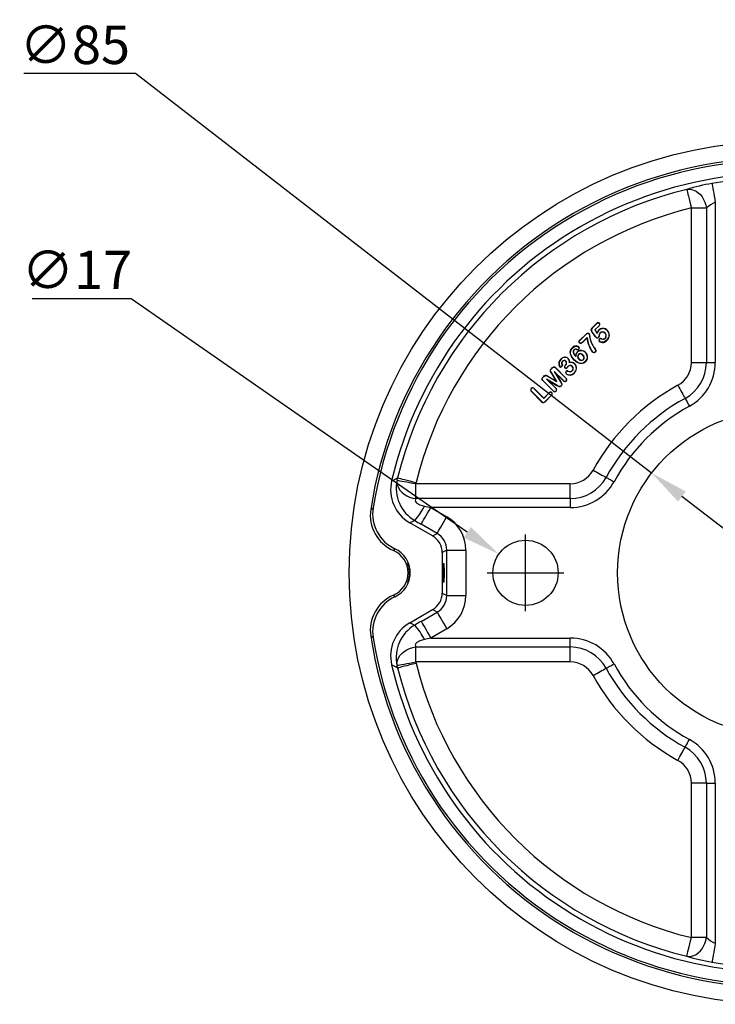
# Model space of a CAD drawing. Units: millimetres. Extents: x 3899 to 6318, y 2643 to 4740.
# Drawn here: x 4723 to 4905, y 3151 to 3408 of the extents above; entities that cross this region are included whole.
import ezdxf

# ---------------------------------------------------------------- set-up
doc = ezdxf.new("R2010")
doc.units = ezdxf.units.MM
doc.header["$LTSCALE"] = 5
doc.header["$PDSIZE"] = -1
doc.layers.add('AM_5', color=3, linetype='Continuous', lineweight=25)
doc.dimstyles.new('RUNG', dxfattribs={"dimscale": 4, "dimtxt": 2.5, "dimasz": 2.5, "dimexe": 1.25, "dimexo": 0.625, "dimtad": 1, "dimtih": 1, "dimtoh": 1, "dimdec": 0, "dimzin": 0, "dimdsep": 46, "dimlunit": 6, "dimtxsty": 'Standard', "dimcen": 2.5, "dimse1": 1, "dimse2": 1, "dimclrd": 5, "dimclre": 5, "dimclrt": 2, "dimadec": 0, "dimazin": 0, "dimtfac": 1, "dimtdec": 4, "dimtofl": 0, "dimtmove": 0, "dimatfit": 2, "dimfxl": 0, "dimtolj": 1, "dimtzin": 0, "dimarcsym": 0})

# ---------------------------------------------------------------- blocks, each defined once
blk = doc.blocks.new('*D42')
at = {"layer": 'AM_5', "color": 5, "lineweight": -2}
for p, q in [((4752.54, 3335.1), (4726.71, 3335.1)), ((4840.21, 3274.2), (4752.54, 3335.1)), ((4855.4, 3253.64), (4855.4, 3273.64)), ((4845.4, 3263.64), (4865.4, 3263.64))]:
    blk.add_line(p, q, dxfattribs=at)
at = {"layer": 'AM_5', "color": 5}
blk.add_solid([(4841.16, 3275.57), (4839.26, 3272.83), (4848.42, 3268.49)], dxfattribs=at)
at = {"layer": 'Defpoints', "color": 0}
for p in [(4848.42, 3268.49), (4862.38, 3258.79)]:
    blk.add_point(p, dxfattribs=at)
at = {"layer": 'AM_5', "color": 2, "insert": (4738.38, 3342.6), "char_height": 10, "attachment_point": 5}
blk.add_mtext('\\A1;∅17', dxfattribs=at)
blk = doc.blocks.new('*D43')
at = {"layer": 'AM_5', "color": 5, "lineweight": -2}
for p, q in [((4753.67, 3393.79), (4724.51, 3393.79)), ((4888.29, 3289.65), (4753.67, 3393.79)), ((4947.61, 3243.76), (4896.19, 3283.53))]:
    blk.add_line(p, q, dxfattribs=at)
at = {"layer": 'AM_5', "color": 5}
for points in [[(4897.21, 3284.85), (4895.18, 3282.21), (4888.29, 3289.65)], [(4948.63, 3245.07), (4946.59, 3242.44), (4955.52, 3237.64)]]:
    blk.add_solid(points, dxfattribs=at)
at = {"layer": 'Defpoints', "color": 0}
for p in [(4888.29, 3289.65), (4955.52, 3237.64)]:
    blk.add_point(p, dxfattribs=at)
at = {"layer": 'AM_5', "color": 2, "insert": (4737.84, 3401.29), "char_height": 10, "attachment_point": 5}
blk.add_mtext('\\A1;∅85', dxfattribs=at)

msp = doc.modelspace()

# ---------------------------------------------------------------- linework, layer by layer
for p, q in [((4898.66, 3358.76), (4902.56, 3358.76)), ((4898.66, 3318.47), (4898.66, 3358.76)), ((4902.56, 3358.76), (4902.56, 3318.47)), ((4904.9, 3360.24), (4904.9, 3318.47)), ((4872.72, 3327.42), (4873.95, 3328.65)), ((4872.75, 3327.39), (4873.98, 3328.62)), ((4874.57, 3328.07), (4873.45, 3326.95)), ((4873.45, 3326.95), (4874.08, 3326.05)), ((4873.51, 3326.95), (4873.45, 3326.95)), ((4874.6, 3328.04), (4873.51, 3326.95)), ((4873.51, 3326.95), (4874.07, 3326.15)), ((4869.6, 3324.3), (4871.18, 3325.88)), ((4869.63, 3324.27), (4871.21, 3325.85)), ((4871.47, 3324.97), (4870.2, 3323.7)), ((4871.43, 3324.87), (4870.23, 3323.67)), ((4873.65, 3325.2), (4872.7, 3326.55)), ((4873.69, 3325.23), (4872.73, 3326.58)), ((4873.65, 3325.2), (4873.69, 3325.23)), ((4873.79, 3325.01), (4873.82, 3325.04)), ((4874.65, 3324.59), (4874.68, 3324.56)), ((4867.57, 3322.27), (4867.6, 3322.24)), ((4869.32, 3322.52), (4869.29, 3322.49)), ((4869.47, 3323.58), (4869.5, 3323.61)), ((4868.05, 3321.74), (4868.02, 3321.77)), ((4869.3, 3319.41), (4869.27, 3319.38)), ((4870.5, 3319.25), (4870.53, 3319.22)), ((4862.16, 3316.86), (4862.38, 3317.08)), ((4862.19, 3316.83), (4862.41, 3317.05)), ((4863.22, 3317.1), (4865.92, 3314.39)), ((4863.25, 3317.13), (4865.95, 3314.42)), ((4865.74, 3317.78), (4865.84, 3317.88)), ((4865.77, 3317.75), (4865.87, 3317.85)), ((4871.06, 3318.68), (4871.03, 3318.71)), ((4898.66, 3318.47), (4902.56, 3318.47)), ((4902.56, 3318.47), (4904.9, 3318.47)), ((4859.95, 3314.65), (4860.16, 3314.86)), ((4859.98, 3314.62), (4860.19, 3314.83)), ((4860.16, 3314.86), (4860.19, 3314.83)), ((4861.16, 3313.9), (4860.88, 3314.12)), ((4863.63, 3312.47), (4860.88, 3314.12)), ((4860.88, 3314.12), (4863.26, 3311.74)), ((4861.18, 3314.91), (4861.15, 3314.87)), ((4861.15, 3314.87), (4863.53, 3313.49)), ((4861.18, 3314.91), (4863.41, 3313.61)), ((4862.11, 3315.84), (4862.15, 3315.87)), ((4863.41, 3313.61), (4862.11, 3315.84)), ((4863.53, 3313.49), (4862.15, 3315.87)), ((4863.12, 3315.86), (4862.9, 3316.15)), ((4862.9, 3316.15), (4864.56, 3313.4)), ((4865.29, 3313.76), (4862.9, 3316.15)), ((4863.12, 3315.86), (4864.59, 3313.42)), ((4865.26, 3313.73), (4863.12, 3315.86)), ((4868.13, 3315.75), (4868.1, 3315.78)), ((4857.69, 3311.62), (4860.18, 3309.13)), ((4857.72, 3311.65), (4860.18, 3309.19)), ((4859.9, 3313.78), (4859.93, 3313.81)), ((4862.6, 3311.07), (4859.9, 3313.78)), ((4862.63, 3311.1), (4859.93, 3313.81)), ((4863.6, 3312.43), (4861.16, 3313.9)), ((4861.16, 3313.9), (4863.29, 3311.77)), ((4863.41, 3313.61), (4863.53, 3313.49)), ((4859.6, 3308.26), (4856.97, 3310.89)), ((4859.63, 3308.29), (4857, 3310.92)), ((4860.18, 3309.19), (4861.57, 3310.57)), ((4860.18, 3309.13), (4861.6, 3310.54)), ((4860.18, 3309.19), (4860.18, 3309.13)), ((4862.17, 3309.97), (4860.48, 3308.29)), ((4862.2, 3309.94), (4860.51, 3308.26)), ((4821.88, 3287.79), (4822.01, 3288.39)), ((4826.85, 3287.19), (4826.79, 3286.89)), ((4826.79, 3282.98), (4826.79, 3286.89)), ((4826.79, 3286.89), (4867.07, 3286.89)), ((4867.07, 3282.98), (4867.07, 3286.89)), ((4867.07, 3282.98), (4826.79, 3282.98)), ((4867.07, 3282.98), (4867.07, 3280.64)), ((4815.03, 3280.17), (4815.65, 3280.55)), ((4830.66, 3280.64), (4834.83, 3278.23)), ((4867.07, 3280.64), (4830.66, 3280.64)), ((4831.17, 3273.24), (4825.19, 3276.69)), ((4832.33, 3273.91), (4828.16, 3276.32)), ((4831.17, 3273.24), (4832.33, 3273.91)), ((4834.83, 3269.58), (4833.66, 3268.91)), ((4833.66, 3268.91), (4833.66, 3258.37)), ((4834.83, 3257.7), (4834.83, 3269.58)), ((4834.83, 3269.58), (4839.82, 3269.58)), ((4839.82, 3269.58), (4839.82, 3257.7)), ((4833.66, 3258.37), (4834.83, 3257.7)), ((4834.83, 3257.7), (4839.82, 3257.7)), ((4825.19, 3250.6), (4831.17, 3254.05)), ((4828.16, 3250.97), (4832.33, 3253.38)), ((4832.33, 3253.38), (4831.17, 3254.05)), ((4834.83, 3249.05), (4830.66, 3246.64)), ((4815.65, 3246.73), (4815.03, 3247.11)), ((4830.66, 3246.64), (4867.07, 3246.64)), ((4867.07, 3244.3), (4867.07, 3246.64)), ((4826.79, 3240.4), (4826.79, 3244.3)), ((4826.79, 3244.3), (4867.07, 3244.3)), ((4867.07, 3240.4), (4867.07, 3244.3)), ((4826.79, 3240.4), (4826.85, 3240.1)), ((4867.07, 3240.4), (4826.79, 3240.4)), ((4822.01, 3238.9), (4821.88, 3239.5)), ((4902.56, 3208.81), (4898.66, 3208.81)), ((4898.66, 3168.52), (4898.66, 3208.81)), ((4902.56, 3208.81), (4904.9, 3208.81)), ((4902.56, 3208.81), (4902.56, 3168.52)), ((4904.9, 3208.81), (4904.9, 3167.05)), ((4902.56, 3168.52), (4898.66, 3168.52))]:
    msp.add_line(p, q)
at = {"flags": 128}
for points in [[(4897.47, 3363.61), (4898.07, 3363.67), (4898.69, 3363.61), (4899.3, 3363.43), (4899.9, 3363.13), (4900.47, 3362.73), (4901, 3362.23), (4901.47, 3361.64), (4901.86, 3360.99), (4902.18, 3360.28), (4902.42, 3359.53), (4902.56, 3358.76)], [(4897.47, 3363.61), (4897.5, 3363.5), (4897.56, 3363.26), (4897.65, 3362.88), (4897.77, 3362.39), (4897.91, 3361.8), (4898.08, 3361.12), (4898.26, 3360.37), (4898.46, 3359.58), (4898.66, 3358.76)], [(4904.04, 3365.15), (4904.05, 3365.04), (4904.1, 3364.79), (4904.17, 3364.41), (4904.25, 3363.91), (4904.36, 3363.31), (4904.48, 3362.62), (4904.61, 3361.87), (4904.75, 3361.06), (4904.9, 3360.24)], [(4872.7, 3326.55), (4872.52, 3326.9), (4872.51, 3327.06), (4872.56, 3327.21), (4872.72, 3327.42)], [(4872.72, 3327.42), (4872.73, 3327.41), (4872.74, 3327.4), (4872.75, 3327.39)], [(4873.95, 3328.65), (4873.96, 3328.64), (4873.97, 3328.63), (4873.98, 3328.62)], [(4873.98, 3328.62), (4874.18, 3328.77), (4874.29, 3328.82), (4874.42, 3328.82), (4874.52, 3328.78), (4874.63, 3328.69)], [(4874.6, 3328.04), (4874.59, 3328.05), (4874.58, 3328.06), (4874.57, 3328.07)], [(4874.66, 3328.72), (4874.65, 3328.71), (4874.64, 3328.7), (4874.63, 3328.69)], [(4871.18, 3325.88), (4871.35, 3326.03), (4871.56, 3326.14), (4871.68, 3326.15), (4871.81, 3326.12), (4871.91, 3326.06), (4871.97, 3326)], [(4871.18, 3325.88), (4871.19, 3325.87), (4871.2, 3325.86), (4871.21, 3325.85)], [(4871.21, 3325.85), (4871.37, 3325.99), (4871.57, 3326.1), (4871.68, 3326.11), (4871.79, 3326.08), (4871.9, 3326.01), (4871.94, 3325.97)], [(4871.43, 3324.87), (4871.45, 3324.92), (4871.47, 3324.97)], [(4871.97, 3326), (4871.96, 3325.99), (4871.95, 3325.98), (4871.94, 3325.97)], [(4871.94, 3325.97), (4872.04, 3325.78), (4872.18, 3324.93), (4872.39, 3324.03), (4872.76, 3323.15)], [(4872.7, 3326.55), (4872.71, 3326.56), (4872.72, 3326.57), (4872.73, 3326.58)], [(4874.07, 3326.15), (4874.07, 3326.1), (4874.08, 3326.05)], [(4874.86, 3326.21), (4874.66, 3325.97), (4874.57, 3325.67), (4874.52, 3325.35), (4874.46, 3325.14), (4874.4, 3325.06)], [(4874.43, 3325.03), (4874.42, 3325.04), (4874.41, 3325.05), (4874.4, 3325.06)], [(4874.89, 3326.18), (4874.7, 3325.95), (4874.62, 3325.67), (4874.57, 3325.34), (4874.49, 3325.12), (4874.43, 3325.03)], [(4874.47, 3326.89), (4874.48, 3326.88), (4874.49, 3326.88), (4874.5, 3326.86)], [(4876.67, 3324.35), (4876.01, 3323.88), (4875.53, 3323.77), (4875.13, 3323.8), (4874.76, 3323.96), (4874.67, 3324.04)], [(4874.89, 3326.18), (4874.87, 3326.19), (4874.86, 3326.21)], [(4875.21, 3324.67), (4875.21, 3324.65), (4875.2, 3324.64), (4875.2, 3324.63)], [(4876.1, 3326.08), (4876.11, 3326.09), (4876.12, 3326.1), (4876.13, 3326.12)], [(4876.21, 3324.84), (4876.22, 3324.83), (4876.23, 3324.82), (4876.24, 3324.81)], [(4876.7, 3324.32), (4876.7, 3324.33), (4876.69, 3324.34), (4876.67, 3324.35)], [(4876.72, 3326.86), (4876.71, 3326.85), (4876.7, 3326.84), (4876.69, 3326.83)], [(4868.09, 3319.1), (4867.35, 3320.06), (4867.1, 3320.7), (4867.06, 3321.26), (4867.22, 3321.8), (4867.53, 3322.23), (4867.57, 3322.27)], [(4868.12, 3319.13), (4867.72, 3319.59), (4867.38, 3320.09), (4867.14, 3320.71), (4867.1, 3321.25), (4867.26, 3321.78), (4867.56, 3322.2), (4867.6, 3322.24)], [(4867.6, 3322.24), (4868.1, 3322.59), (4868.54, 3322.71), (4868.9, 3322.69), (4869.16, 3322.59), (4869.29, 3322.49)], [(4868.73, 3321.85), (4868.74, 3321.87), (4868.75, 3321.88), (4868.75, 3321.9)], [(4869.31, 3321.95), (4869.3, 3321.97), (4869.28, 3321.98)], [(4869.47, 3323.58), (4869.37, 3323.71), (4869.33, 3323.8), (4869.33, 3323.9), (4869.38, 3324.01), (4869.6, 3324.3)], [(4869.5, 3323.61), (4869.41, 3323.72), (4869.38, 3323.79), (4869.38, 3323.88), (4869.41, 3323.98), (4869.58, 3324.22), (4869.63, 3324.27)], [(4870.23, 3323.67), (4869.96, 3323.47), (4869.83, 3323.43), (4869.69, 3323.44), (4869.57, 3323.49), (4869.47, 3323.58)], [(4870.2, 3323.7), (4869.93, 3323.51), (4869.81, 3323.47), (4869.69, 3323.49), (4869.59, 3323.53), (4869.5, 3323.61)], [(4869.6, 3324.3), (4869.61, 3324.28), (4869.63, 3324.27)], [(4870.23, 3323.67), (4870.22, 3323.68), (4870.21, 3323.69), (4870.2, 3323.7)], [(4872.8, 3323.17), (4872.79, 3323.16), (4872.78, 3323.15), (4872.76, 3323.15)], [(4873.54, 3322.06), (4873.53, 3322.05), (4873.5, 3322.04)], [(4873.5, 3322.04), (4873.68, 3321.66), (4873.69, 3321.51), (4873.65, 3321.37), (4873.55, 3321.23)], [(4873.54, 3322.06), (4873.72, 3321.68), (4873.74, 3321.52), (4873.7, 3321.36), (4873.61, 3321.23), (4873.58, 3321.2)], [(4874.64, 3324.01), (4874.65, 3324.02), (4874.67, 3324.04)], [(4864.64, 3319.34), (4864.66, 3319.33), (4864.67, 3319.31)], [(4866.54, 3319.53), (4866.53, 3319.52), (4866.52, 3319.51), (4866.51, 3319.5)], [(4867.89, 3321.09), (4867.87, 3321.08), (4867.85, 3321.08)], [(4868.47, 3320.14), (4868.5, 3320.08), (4868.52, 3320.02)], [(4868.87, 3321.17), (4868.88, 3321.16), (4868.89, 3321.15), (4868.9, 3321.14)], [(4869.23, 3320.52), (4869.21, 3320.53), (4869.2, 3320.55)], [(4869.27, 3319.38), (4869.69, 3319.09), (4869.99, 3319.03), (4870.23, 3319.05), (4870.45, 3319.15), (4870.53, 3319.22)], [(4869.3, 3319.41), (4869.71, 3319.13), (4869.99, 3319.07), (4870.22, 3319.09), (4870.42, 3319.19), (4870.5, 3319.25)], [(4870.35, 3320.39), (4870.36, 3320.4), (4870.38, 3320.42)], [(4871.06, 3321.07), (4871.05, 3321.06), (4871.04, 3321.05), (4871.03, 3321.04)], [(4872.8, 3321.27), (4872.81, 3321.28), (4872.82, 3321.29), (4872.83, 3321.3)], [(4873.58, 3321.2), (4873.57, 3321.21), (4873.56, 3321.22), (4873.55, 3321.23)], [(4862.11, 3315.84), (4861.95, 3316.14), (4861.89, 3316.3), (4861.88, 3316.42), (4861.91, 3316.55), (4862.07, 3316.77), (4862.16, 3316.86)], [(4862.15, 3315.87), (4861.99, 3316.16), (4861.93, 3316.3), (4861.92, 3316.41), (4861.95, 3316.52), (4862.08, 3316.71), (4862.19, 3316.83)], [(4862.16, 3316.86), (4862.17, 3316.85), (4862.18, 3316.84), (4862.19, 3316.83)], [(4862.38, 3317.08), (4862.65, 3317.28), (4862.79, 3317.33), (4862.92, 3317.33), (4863.03, 3317.29), (4863.25, 3317.13)], [(4862.38, 3317.08), (4862.39, 3317.07), (4862.4, 3317.06), (4862.41, 3317.05)], [(4862.41, 3317.05), (4862.53, 3317.16), (4862.63, 3317.22), (4862.78, 3317.28), (4862.9, 3317.28), (4863, 3317.25), (4863.09, 3317.2), (4863.22, 3317.1)], [(4863.25, 3317.13), (4863.24, 3317.12), (4863.23, 3317.11), (4863.22, 3317.1)], [(4864.27, 3317.42), (4864.29, 3317.44), (4864.3, 3317.45)], [(4865.05, 3318.8), (4864.88, 3318.58), (4864.82, 3318.4), (4864.82, 3318.21), (4864.98, 3317.72)], [(4864.85, 3317.41), (4864.84, 3317.42), (4864.83, 3317.43), (4864.82, 3317.44)], [(4865.08, 3318.77), (4864.92, 3318.56), (4864.86, 3318.4), (4864.86, 3318.22), (4865.03, 3317.73)], [(4865.03, 3317.73), (4865.01, 3317.73), (4865, 3317.73), (4864.98, 3317.72)], [(4865.08, 3318.77), (4865.07, 3318.78), (4865.05, 3318.8)], [(4865.67, 3317.12), (4865.69, 3317.14), (4865.7, 3317.15)], [(4865.74, 3317.78), (4865.75, 3317.77), (4865.76, 3317.76), (4865.77, 3317.75)], [(4865.84, 3317.88), (4865.85, 3317.87), (4865.86, 3317.86), (4865.87, 3317.85)], [(4865.9, 3318.81), (4865.91, 3318.83), (4865.92, 3318.83), (4865.93, 3318.84)], [(4866.26, 3317.13), (4866.25, 3317.15), (4866.23, 3317.16)], [(4866.51, 3317.42), (4866.5, 3317.44), (4866.48, 3317.45)], [(4866.88, 3318.46), (4866.86, 3318.43), (4866.84, 3318.4)], [(4867.58, 3317.43), (4867.59, 3317.45), (4867.61, 3317.46)], [(4868.09, 3319.1), (4868.1, 3319.11), (4868.11, 3319.12), (4868.12, 3319.13)], [(4871.06, 3318.68), (4870.57, 3318.32), (4870.08, 3318.18), (4869.56, 3318.2), (4868.88, 3318.47), (4868.09, 3319.1)], [(4871.03, 3318.71), (4870.54, 3318.35), (4870.06, 3318.22), (4869.56, 3318.25), (4868.89, 3318.52), (4868.12, 3319.13)], [(4868.26, 3318.14), (4868.25, 3318.13), (4868.24, 3318.12), (4868.23, 3318.11)], [(4859.9, 3313.78), (4859.73, 3314), (4859.69, 3314.13), (4859.71, 3314.27), (4859.79, 3314.46), (4859.95, 3314.65)], [(4859.93, 3313.81), (4859.84, 3313.91), (4859.75, 3314.08), (4859.74, 3314.2), (4859.76, 3314.28), (4859.8, 3314.38), (4859.85, 3314.47), (4859.98, 3314.62)], [(4859.95, 3314.65), (4859.96, 3314.63), (4859.98, 3314.62)], [(4860.16, 3314.86), (4860.38, 3315.05), (4860.51, 3315.12), (4860.63, 3315.14), (4860.75, 3315.13), (4861.18, 3314.91)], [(4860.19, 3314.83), (4860.41, 3315.02), (4860.52, 3315.08), (4860.63, 3315.1), (4860.74, 3315.09), (4861.15, 3314.87)], [(4865.95, 3314.42), (4865.94, 3314.41), (4865.93, 3314.4), (4865.92, 3314.39)], [(4865.98, 3315.51), (4865.99, 3315.52), (4866, 3315.53), (4866.01, 3315.54)], [(4865.99, 3316.18), (4866, 3316.17), (4866.01, 3316.16), (4866.02, 3316.15)], [(4866.33, 3316.25), (4866.79, 3316.09), (4867.08, 3316.05), (4867.29, 3316.09), (4867.51, 3316.21), (4867.6, 3316.29)], [(4866.35, 3316.29), (4866.34, 3316.28), (4866.34, 3316.26), (4866.33, 3316.25)], [(4866.35, 3316.29), (4866.81, 3316.13), (4867.07, 3316.09), (4867.27, 3316.13), (4867.48, 3316.25), (4867.57, 3316.32)], [(4867.57, 3316.32), (4867.58, 3316.31), (4867.6, 3316.29)], [(4856.89, 3311.72), (4856.9, 3311.7), (4856.92, 3311.69)], [(4857.72, 3311.65), (4857.71, 3311.64), (4857.69, 3311.62)], [(4863.29, 3311.77), (4863.28, 3311.76), (4863.27, 3311.75), (4863.26, 3311.74)], [(4863.6, 3312.43), (4863.61, 3312.45), (4863.63, 3312.47)], [(4864.7, 3312.32), (4864.53, 3312.2), (4864.36, 3312.15), (4864.18, 3312.15), (4863.91, 3312.26), (4863.6, 3312.43)], [(4864.67, 3312.35), (4864.5, 3312.23), (4864.34, 3312.19), (4864.17, 3312.2), (4863.91, 3312.31), (4863.63, 3312.47)], [(4864.59, 3313.42), (4864.58, 3313.41), (4864.56, 3313.4)], [(4864.56, 3313.4), (4864.76, 3313.03), (4864.83, 3312.84), (4864.84, 3312.65), (4864.79, 3312.5), (4864.67, 3312.35)], [(4864.59, 3313.42), (4864.8, 3313.05), (4864.88, 3312.84), (4864.88, 3312.62), (4864.81, 3312.46), (4864.7, 3312.32)], [(4864.7, 3312.32), (4864.69, 3312.33), (4864.67, 3312.35)], [(4865.26, 3313.73), (4865.27, 3313.74), (4865.28, 3313.75), (4865.29, 3313.76)], [(4866.03, 3313.65), (4866.01, 3313.66), (4866, 3313.67), (4866, 3313.68)], [(4895.14, 3312.55), (4895.41, 3312.06), (4895.68, 3311.57), (4895.93, 3311.1), (4896.18, 3310.65), (4896.42, 3310.22), (4896.64, 3309.82), (4896.84, 3309.45), (4897.02, 3309.12)], [(4856.97, 3310.89), (4856.98, 3310.91), (4857, 3310.92)], [(4861.57, 3310.57), (4861.58, 3310.56), (4861.59, 3310.55), (4861.6, 3310.54)], [(4862.2, 3309.94), (4862.19, 3309.95), (4862.18, 3309.96), (4862.17, 3309.97)], [(4862.26, 3310.64), (4862.25, 3310.63), (4862.24, 3310.62), (4862.23, 3310.61)], [(4862.6, 3311.07), (4862.62, 3311.08), (4862.62, 3311.09), (4862.63, 3311.1)], [(4863.37, 3310.99), (4863.36, 3311), (4863.35, 3311.01), (4863.34, 3311.02)], [(4897.02, 3309.12), (4897.12, 3308.93), (4897.24, 3308.71), (4897.38, 3308.46), (4897.52, 3308.21), (4897.67, 3307.93), (4897.82, 3307.65), (4897.98, 3307.36), (4898.14, 3307.07)], [(4859.6, 3308.26), (4859.61, 3308.27), (4859.62, 3308.28), (4859.63, 3308.29)], [(4860.51, 3308.26), (4860.5, 3308.27), (4860.49, 3308.28), (4860.48, 3308.29)], [(4873, 3290.4), (4873.49, 3290.13), (4873.97, 3289.87), (4874.44, 3289.61), (4874.9, 3289.36), (4875.33, 3289.13), (4875.73, 3288.91), (4876.09, 3288.71), (4876.42, 3288.53)], [(4876.42, 3288.53), (4876.62, 3288.42), (4876.84, 3288.3), (4877.08, 3288.17), (4877.34, 3288.03), (4877.61, 3287.88), (4877.89, 3287.72), (4878.18, 3287.56), (4878.48, 3287.4)], [(4820.46, 3287.63), (4821.37, 3288.08), (4822.01, 3288.39)], [(4821.88, 3287.79), (4821.86, 3287.14), (4821.98, 3286.48), (4822.23, 3285.83), (4822.61, 3285.21), (4823.11, 3284.64), (4823.72, 3284.13), (4824.41, 3283.7), (4825.16, 3283.36), (4825.96, 3283.12), (4826.79, 3282.98)], [(4821.88, 3287.79), (4821.99, 3287.77), (4822.24, 3287.72), (4822.62, 3287.65), (4823.12, 3287.56), (4823.72, 3287.45), (4824.41, 3287.32), (4825.16, 3287.19), (4825.96, 3287.04), (4826.79, 3286.89)], [(4822.01, 3288.39), (4822.12, 3288.36), (4822.36, 3288.3), (4822.74, 3288.21), (4823.23, 3288.09), (4823.82, 3287.94), (4824.5, 3287.77), (4825.25, 3287.59), (4826.04, 3287.39), (4826.85, 3287.19)], [(4826.79, 3282.98), (4826.67, 3282.72), (4826.65, 3282.4), (4826.69, 3282.27), (4826.87, 3281.99), (4827.06, 3281.81), (4827.86, 3281.35), (4829.02, 3281)], [(4828.16, 3276.32), (4828.22, 3276.42), (4828.34, 3276.64), (4828.54, 3276.97), (4828.79, 3277.41), (4829.09, 3277.94), (4829.44, 3278.54), (4829.83, 3279.21), (4830.24, 3279.92), (4830.66, 3280.64)], [(4832.33, 3273.91), (4832.39, 3274.01), (4832.52, 3274.23), (4832.71, 3274.56), (4832.96, 3275), (4833.27, 3275.53), (4833.62, 3276.13), (4834, 3276.8), (4834.41, 3277.51), (4834.83, 3278.23)], [(4826.53, 3277.26), (4825.83, 3276.97), (4825.19, 3276.69)], [(4821.31, 3269.91), (4821.15, 3269.73), (4820.93, 3269.47)], [(4824.91, 3265.46), (4824.78, 3265.92), (4824.71, 3266.13), (4824.75, 3266.07), (4824.87, 3265.78), (4825.03, 3265.24), (4825.18, 3264.5), (4825.23, 3263.67), (4825.19, 3262.88), (4825.07, 3262.18), (4824.91, 3261.61), (4824.76, 3261.24), (4824.71, 3261.15), (4824.76, 3261.32), (4824.89, 3261.73), (4825.03, 3262.36), (4825.13, 3263.16), (4825.14, 3263.98), (4825.06, 3264.74), (4824.93, 3265.39), (4824.91, 3265.46)], [(4820.93, 3257.81), (4821.15, 3257.56), (4821.31, 3257.37)], [(4832.33, 3253.38), (4832.39, 3253.28), (4832.52, 3253.06), (4832.71, 3252.72), (4832.96, 3252.29), (4833.27, 3251.76), (4833.62, 3251.15), (4834, 3250.49), (4834.41, 3249.78), (4834.83, 3249.05)], [(4825.19, 3250.6), (4825.83, 3250.32), (4826.53, 3250.02)], [(4828.16, 3250.97), (4828.22, 3250.87), (4828.34, 3250.65), (4828.54, 3250.31), (4828.79, 3249.88), (4829.09, 3249.35), (4829.44, 3248.74), (4829.83, 3248.08), (4830.24, 3247.37), (4830.66, 3246.64)], [(4829.02, 3246.29), (4827.86, 3245.93), (4827.06, 3245.48), (4826.8, 3245.2), (4826.69, 3245.01), (4826.64, 3244.73), (4826.67, 3244.56), (4826.79, 3244.3)], [(4821.88, 3239.5), (4821.86, 3240.15), (4821.98, 3240.81), (4822.23, 3241.46), (4822.61, 3242.07), (4823.11, 3242.64), (4823.72, 3243.15), (4824.41, 3243.58), (4825.16, 3243.92), (4825.96, 3244.16), (4826.79, 3244.3)], [(4822.01, 3238.9), (4821.12, 3239.33), (4820.46, 3239.65)], [(4821.88, 3239.5), (4821.99, 3239.52), (4822.24, 3239.56), (4822.62, 3239.63), (4823.12, 3239.72), (4823.72, 3239.83), (4824.41, 3239.96), (4825.16, 3240.1), (4825.96, 3240.25), (4826.79, 3240.4)], [(4822.01, 3238.9), (4822.12, 3238.92), (4822.36, 3238.99), (4822.74, 3239.08), (4823.23, 3239.2), (4823.82, 3239.35), (4824.5, 3239.51), (4825.25, 3239.7), (4826.04, 3239.9), (4826.85, 3240.1)], [(4876.42, 3238.76), (4876.62, 3238.87), (4876.84, 3238.99), (4877.08, 3239.12), (4877.34, 3239.26), (4877.61, 3239.41), (4877.89, 3239.56), (4878.18, 3239.72), (4878.48, 3239.88)], [(4873, 3236.88), (4873.49, 3237.15), (4873.97, 3237.42), (4874.44, 3237.68), (4874.9, 3237.92), (4875.33, 3238.16), (4875.73, 3238.38), (4876.09, 3238.58), (4876.42, 3238.76)], [(4897.02, 3218.16), (4897.12, 3218.36), (4897.24, 3218.58), (4897.38, 3218.82), (4897.52, 3219.08), (4897.67, 3219.35), (4897.82, 3219.63), (4897.98, 3219.92), (4898.14, 3220.22)], [(4895.14, 3214.74), (4895.41, 3215.23), (4895.68, 3215.71), (4895.93, 3216.18), (4896.18, 3216.64), (4896.42, 3217.07), (4896.64, 3217.47), (4896.84, 3217.84), (4897.02, 3218.16)], [(4897.47, 3163.67), (4898.07, 3163.61), (4898.69, 3163.68), (4899.3, 3163.86), (4899.9, 3164.15), (4900.47, 3164.56), (4901, 3165.06), (4901.47, 3165.64), (4901.86, 3166.3), (4902.18, 3167.01), (4902.42, 3167.75), (4902.56, 3168.52)], [(4897.47, 3163.67), (4897.5, 3163.78), (4897.56, 3164.03), (4897.65, 3164.4), (4897.77, 3164.89), (4897.91, 3165.49), (4898.08, 3166.17), (4898.26, 3166.91), (4898.46, 3167.7), (4898.66, 3168.52)], [(4904.9, 3167.05), (4904.75, 3166.22), (4904.61, 3165.42), (4904.48, 3164.66), (4904.36, 3163.97), (4904.25, 3163.37), (4904.17, 3162.87), (4904.1, 3162.49), (4904.05, 3162.24), (4904.04, 3162.13)]]:
    msp.add_lwpolyline(points, dxfattribs=at)
for centre, radius in [((4921.9, 3263.64), 112.5), ((4921.9, 3263.64), 42.5), ((4855.4, 3263.64), 8.5)]:
    msp.add_circle(centre, radius)
for centre, radius, start, end in [((4921.9, 3263.64), 108.15, 68.7926, 171.2074), ((4921.9, 3263.64), 107.59, 69.0423, 170.9577), ((4921.9, 3263.64), 104.24, 73.3068, 166.6932), ((4921.9, 3263.64), 103.07, 80.0184, 99.9816), ((4921.9, 3263.64), 102.91, 103.7323, 166.0867), ((4913.62, 3309.47), 56.5, 99.7714, 106.6133), ((4921.9, 3263.64), 97.92, 103.7323, 166.0867), ((4909.62, 3350.12), 11.16, 115.0302, 129.2623), ((4873.11, 3326.97), 0.548, 131.2067, 226.5575), ((4874.34, 3328.41), 0.456, 44.2927, 146.9223), ((4875.58, 3325.77), 1.58, 43.5936, 134.4864), ((4875.58, 3325.77), 1.53, 43.559, 134.4728), ((4874.32, 3328.41), 0.422, 305.8416, 42.2722), ((4874.32, 3328.41), 0.468, 307.0403, 42.1734), ((4878.61, 3325.54), 7.21, 185.313, 216.3213), ((4878.66, 3325.56), 7.22, 184.7415, 216.1943), ((4878.42, 3326.34), 6.46, 183.0126, 209.4589), ((4877.27, 3327.7), 4.4, 214.5517, 217.6829), ((4877.65, 3327.97), 4.82, 214.6583, 217.431), ((4874.1, 3325.34), 0.455, 227.0699, 315.621), ((4874.1, 3325.35), 0.416, 228.0454, 314.9231), ((4875.73, 3325.72), 1.72, 137.1433, 165.4951), ((4875.82, 3325.67), 1.78, 137.7969, 167.5184), ((4874.94, 3324.29), 0.417, 134.2679, 222.4203), ((4874.94, 3324.29), 0.373, 133.9786, 222.312), ((4874.99, 3324.21), 0.512, 64.5917, 131.9417), ((4874.99, 3324.21), 0.462, 63.5325, 132.1743), ((4875.45, 3325.6), 0.855, 37.434, 134.2304), ((4875.45, 3325.6), 0.808, 36.7818, 134.4896), ((4875.59, 3325.49), 0.945, 245.8788, 313.7518), ((4875.59, 3325.49), 0.901, 245.6522, 313.7231), ((4875.56, 3325.41), 0.864, 318.4855, 51.3121), ((4875.57, 3325.41), 0.901, 317.9305, 51.3965), ((4875.52, 3325.6), 1.69, 312.7701, 46.5882), ((4875.53, 3325.6), 1.74, 312.8254, 46.5479), ((4868.57, 3321.53), 1.25, 52.7619, 143.1237), ((4868.47, 3321.33), 0.633, 63.6551, 135.1182), ((4868.47, 3321.33), 0.59, 63.3889, 135.0993), ((4868.95, 3322.32), 0.516, 244.8114, 313.8326), ((4868.95, 3322.32), 0.471, 244.4216, 313.809), ((4869.03, 3322.24), 0.358, 313.6636, 43.6507), ((4869.03, 3322.24), 0.403, 314.0021, 43.6696), ((4885.01, 3330.57), 14.32, 211.2199, 216.5602), ((4881.37, 3328.12), 9.9, 210.0469, 217.754), ((4875.52, 3325.15), 1.44, 232.2854, 325.2123), ((4865.54, 3318.17), 1.47, 127.5243, 210.708), ((4865.55, 3318.17), 1.44, 127.5865, 209.934), ((4865.68, 3318.57), 1.29, 48.0169, 143.2122), ((4865.68, 3318.57), 1.25, 48.0675, 143.5305), ((4865.57, 3318.62), 1.29, 350.0103, 42.858), ((4865.6, 3318.64), 1.3, 352.0079, 43.3087), ((4868.61, 3321.26), 0.781, 138.4643, 193.1574), ((4870.44, 3321.98), 2.75, 199.1963, 225.6909), ((4868.61, 3321.26), 0.742, 138.8479, 193.0997), ((4870.28, 3321.9), 2.53, 198.8078, 224.2308), ((4869.8, 3320.21), 1.34, 134.4182, 183.123), ((4869.83, 3320.2), 1.32, 134.7986, 187.8468), ((4869.91, 3320.04), 1.54, 42.0821, 132.7926), ((4869.91, 3320.04), 1.5, 41.9958, 132.7338), ((4869.8, 3320), 0.818, 137.9428, 229.0406), ((4869.81, 3320), 0.776, 138.2124, 229.1746), ((4869.73, 3319.95), 0.799, 35.6913, 132.0065), ((4869.73, 3319.95), 0.755, 35.1861, 131.8457), ((4869.86, 3319.75), 0.808, 322.4772, 52.5964), ((4869.86, 3319.75), 0.847, 321.8336, 52.4863), ((4869.93, 3319.87), 1.6, 313.5013, 46.6934), ((4869.93, 3319.87), 1.64, 313.5379, 46.6434), ((4873.22, 3321.58), 0.523, 216.5157, 312.5221), ((4873.22, 3321.59), 0.484, 216.2847, 311.8384), ((4864.57, 3317.7), 0.409, 223.5222, 313.4467), ((4864.57, 3317.7), 0.364, 223.1055, 313.6083), ((4864.54, 3317.79), 0.448, 308.8143, 352.0785), ((4864.54, 3317.78), 0.487, 309.129, 353.9211), ((4865.51, 3318.4), 0.609, 46.4236, 138.98), ((4865.51, 3318.4), 0.567, 46.6597, 139.1374), ((4866, 3317.42), 0.449, 125.9888, 221.9554), ((4866, 3317.42), 0.404, 124.7285, 221.9716), ((4865.96, 3317.38), 0.391, 221.9613, 320.2358), ((4865.96, 3317.38), 0.348, 221.6283, 320.9364), ((4865.46, 3318.37), 0.623, 307.448, 44.8116), ((4865.45, 3318.37), 0.668, 308.1686, 44.6718), ((4880.17, 3305.28), 18.32, 138.3498, 139.5548), ((4884.9, 3301.15), 24.55, 138.5018, 139.4017), ((4867.05, 3316.97), 0.745, 41.3934, 139.6118), ((4867.05, 3316.97), 0.702, 41.2116, 139.8741), ((4867.31, 3317.17), 1.31, 45.6173, 111.0121), ((4867.32, 3317.19), 1.34, 45.3347, 108.8377), ((4867.03, 3316.88), 0.774, 313.5513, 45.2149), ((4867.03, 3316.88), 0.819, 313.7291, 45.1113), ((4867.02, 3317.01), 1.64, 311.3851, 42.4006), ((4867.02, 3317.01), 1.68, 311.4795, 42.4699), ((4891.9, 3318.47), 6.76, 298.6854, 0), ((4891.9, 3318.47), 10.66, 298.6854, 0), ((4891.9, 3318.47), 13, 298.6854, 0), ((4866.3, 3315.84), 0.459, 132.5028, 226.091), ((4866.3, 3315.84), 0.415, 132.239, 226.2676), ((4865.66, 3314), 0.467, 315.7554, 55.8078), ((4865.66, 3314), 0.509, 315.5541, 55.0246), ((4866.93, 3316.77), 1.58, 233.0999, 319.7245), ((4866.26, 3315.95), 0.352, 75.286, 139.3678), ((4866.93, 3316.77), 1.53, 233.2854, 319.895), ((4866.26, 3315.95), 0.307, 75.9048, 140.3093), ((4857.28, 3311.34), 0.545, 135.6871, 234.7854), ((4857.28, 3311.34), 0.502, 135.7607, 235.6168), ((4857.28, 3311.31), 0.56, 37.1062, 133.6047), ((4857.28, 3311.31), 0.52, 36.7597, 133.1426), ((4863, 3311.35), 0.469, 316.3683, 56.2778), ((4863, 3311.35), 0.512, 316.1982, 55.3786), ((4865.68, 3314.05), 0.531, 216.9878, 310.6102), ((4865.68, 3314.04), 0.484, 215.7375, 310.7406), ((4921.9, 3263.64), 55.74, 118.6854, 151.3146), ((4861.94, 3310.29), 0.469, 46.8304, 143.4396), ((4861.94, 3310.29), 0.426, 47.0059, 144.3444), ((4861.91, 3310.32), 0.428, 305.8793, 41.9906), ((4861.91, 3310.32), 0.473, 307.0976, 41.9131), ((4863.02, 3311.38), 0.523, 216.6167, 311.9812), ((4863.02, 3311.37), 0.473, 214.9661, 312.5992), ((4921.9, 3263.64), 51.84, 118.6854, 151.3146), ((4860.06, 3308.6), 0.572, 217.2472, 322.8998), ((4860.06, 3308.61), 0.534, 217.1806, 322.9524), ((4921.9, 3263.64), 49.5, 118.6854, 151.3146), ((4867.07, 3293.64), 6.76, 270, 331.3146), ((4867.07, 3293.64), 10.66, 270, 331.3146), ((4830.18, 3285.33), 9.98, 166.6816, 240.0116), ((4831.41, 3285.71), 9.75, 167.6982, 239.9858), ((4867.07, 3293.64), 13, 270, 331.3146), ((4809.95, 3291.05), 21.56, 320.2522, 332.2085), ((4824.91, 3278.64), 10, 171.2059, 246.557), ((4825.52, 3278.98), 10, 170.9563, 245.0873), ((4818.4, 3263.64), 6.35, 293.4445, 66.5555), ((4818.4, 3263.64), 6.91, 294.9141, 65.0859), ((4824.91, 3248.64), 10, 113.443, 188.7941), ((4825.52, 3248.31), 10, 114.9127, 189.0437), ((4830.18, 3241.95), 9.98, 119.9884, 193.3184), ((4831.41, 3241.58), 9.75, 120.0143, 192.3017), ((4809.95, 3236.23), 21.56, 27.7915, 39.7478), ((4921.9, 3263.64), 108.15, 188.7926, 291.2074), ((4921.9, 3263.64), 107.59, 189.0423, 290.9577), ((4867.07, 3233.64), 13, 28.6854, 90), ((4867.07, 3233.64), 10.66, 28.6854, 90), ((4921.9, 3263.64), 104.24, 193.3068, 286.6932), ((4921.9, 3263.64), 97.92, 193.9133, 256.2677), ((4867.07, 3233.64), 6.76, 28.6854, 90), ((4921.9, 3263.64), 49.5, 208.6854, 241.3146), ((4921.9, 3263.64), 102.91, 193.9133, 256.2677), ((4921.9, 3263.64), 51.84, 208.6854, 241.3146), ((4921.9, 3263.64), 55.74, 208.6854, 241.3146), ((4891.9, 3208.81), 13, 0, 61.3146), ((4891.9, 3208.81), 10.66, 0, 61.3146), ((4891.9, 3208.81), 6.76, 0, 61.3146), ((4909.62, 3177.16), 11.16, 230.7377, 244.9698), ((4913.47, 3217.17), 55.85, 253.3467, 260.2686), ((4921.9, 3263.64), 103.07, 260.0184, 279.9816)]:
    msp.add_arc(centre, radius, start, end)
for centre, major_axis, ratio, start_param, end_param in [((4831.49, 3280.64), (13.88, -2.99), 0.012474, 4.536246, 4.654639), ((4829.81, 3269.57), (-8.68, -5.01), 0.998174, 2.618785, 3.6644), ((4829, 3276.32), (13.88, -7.99), 0.02615, 4.54861, 4.667003), ((4828.66, 3268.9), (-4.34, -2.5), 0.998174, 2.618785, 3.6644), ((4829.81, 3269.57), (4.35, 2.51), 0.994545, 5.760378, 6.805993), ((4828.66, 3258.38), (-4.34, 2.5), 0.998174, 2.618785, 3.6644), ((4829.81, 3257.72), (4.35, -2.51), 0.994545, 5.760378, 6.805993), ((4829.81, 3257.72), (-8.68, 5.01), 0.998174, 2.618785, 3.6644), ((4829, 3250.97), (13.88, 7.99), 0.02615, 1.616183, 1.734576), ((4831.49, 3246.64), (13.88, 2.99), 0.012474, 1.628547, 1.74694)]:
    msp.add_ellipse(centre, major_axis=major_axis, ratio=ratio, start_param=start_param, end_param=end_param)
msp.add_ellipse((4834.03, 3263.64), major_axis=(0, 2.5), ratio=0.052408)

# ---------------------------------------------------------------- dimensions: what is measured, and where the dimension line sits
at = {"layer": 'AM_5'}
for p1, p2, picture, middle in [((4955.52, 3237.64), (4888.29, 3289.65), '*D43', (4737.84, 3393.79)), ((4862.38, 3258.79), (4848.42, 3268.49), '*D42', (4738.38, 3335.1))]:
    dim = msp.add_diameter_dim_2p(p1=p1, p2=p2, dimstyle='RUNG', dxfattribs=at)
    dim.commit()
    dim.dimension.update_dxf_attribs({"geometry": picture, "text_midpoint": middle, "dimtype": 163})

doc.saveas('drawing.dxf')
